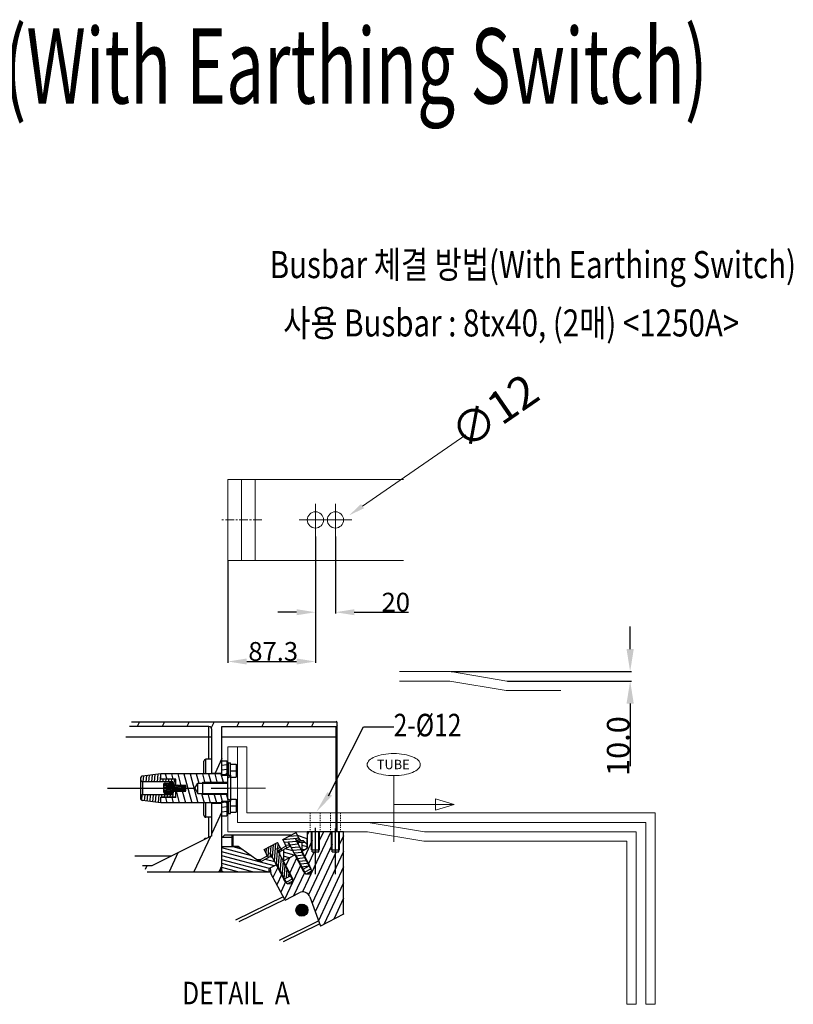
# Model space of a CAD drawing. Units: millimetres. Extents: x 146 to 982, y 105 to 349.
# Drawn here: x 507 to 610, y 218 to 349 of the extents above; entities that cross this region are included whole.
import ezdxf
from ezdxf.enums import TextEntityAlignment as Align

# ---------------------------------------------------------------- set-up
doc = ezdxf.new("R2010")
doc.units = ezdxf.units.MM
doc.header["$LTSCALE"] = 30.734
doc.header["$PDMODE"] = 3
doc.header["$PDSIZE"] = 0.3125
for name, pattern in [('CENTER', [0.6, 0.375, -0.075, 0.075, -0.075]), ('DASHED', [0.2, 0.1, -0.1]), ('DGN Style 2', [166.90126, 100.140756, -66.760504])]:
    doc.linetypes.add(name, pattern=pattern)
doc.layers.get('0').update_dxf_attribs({"linetype": 'CONTINUOUS'})
doc.layers.get('Defpoints').update_dxf_attribs({"linetype": 'CONTINUOUS'})
doc.layers.add('DEFAULT_1', color=7, linetype='CENTER')
doc.layers.add('레벨20', color=7, linetype='CONTINUOUS', lineweight=0)
doc.layers.add('레벨60', color=7, linetype='CONTINUOUS', lineweight=0)
doc.styles.get("Standard").update_dxf_attribs({"font": 'romans.shx', "width": 0.8, "bigfont": 'whgtxt.shx'})
doc.styles.add('Style-STANDARD', font='STANDARD.shx')
doc.styles.add('TEXTSTYLE_1', font='txt', dxfattribs={"width": 0.8})
doc.dimstyles.new('DIMSTYLE_1', dxfattribs={"dimtxt": 2.5, "dimasz": 2.5, "dimexe": 0.18, "dimexo": 0.0625, "dimgap": 0.09, "dimtad": 1, "dimdec": 3, "dimlfac": 15, "dimdsep": 46, "dimtxsty": 'Standard', "dimblk": '_FILLED', "dimblk1": '_FILLED', "dimblk2": '_FILLED', "dimcen": 0.09, "dimadec": 0, "dimazin": 0, "dimtp": 0.001, "dimtm": 0.001, "dimtfac": 1, "dimtdec": 3, "dimtofl": 0, "dimtmove": 0, "dimatfit": 3, "dimldrblk": '_FILLED', "dimfxl": 0, "dimtolj": 1, "dimarcsym": 0})

# ---------------------------------------------------------------- blocks, each defined once
blk = doc.blocks.new('TerminatorClosed_0.6')
at = {"color": 0, "linetype": 'ByBlock', "lineweight": -2}
for p, q in [((0, 0), (-1, 0.3)), ((-1, 0.3), (-1, -0.3)), ((0, 0), (-1, 0)), ((0, 0), (-1, -0.3))]:
    blk.add_line(p, q, dxfattribs=at)
blk = doc.blocks.new('_FILLED')
at = {"color": 0, "linetype": 'ByBlock'}
blk.add_solid([(0, 0), (-1, 0.16), (-1, -0.16)], dxfattribs=at)
blk = doc.blocks.new('*D43', base_point=(20854.15, 17496.14))
at = {"layer": '레벨20', "color": 3, "linetype": 'Continuous', "lineweight": 0}
for p, q in [((20854.15, 17484.14), (20854.15, 17508.14)), ((20842.15, 17496.14), (20866.15, 17496.14))]:
    blk.add_line(p, q, dxfattribs=at)
blk = doc.blocks.new('*D44', base_point=(20874.15, 17496.14))
at = {"layer": '레벨20', "color": 3, "linetype": 'Continuous', "lineweight": 0}
for p, q in [((20874.15, 17484.14), (20874.15, 17508.14)), ((20862.15, 17496.14), (20886.15, 17496.14))]:
    blk.add_line(p, q, dxfattribs=at)
blk = doc.blocks.new('*D49')
at = {"color": 0, "linetype": 'Continuous', "lineweight": -2}
for p, q in [((546.23, 280.59), (546.23, 263.79)), ((534.59, 277.35), (534.59, 263.79)), ((537.09, 263.97), (543.73, 263.97))]:
    blk.add_line(p, q, dxfattribs=at)
at = {"layer": 'Defpoints', "color": 0, "linetype": 'Continuous', "lineweight": 0}
for p in [(546.23, 280.66), (534.59, 277.42), (546.23, 263.97)]:
    blk.add_point(p, dxfattribs=at)
at = {"color": 0, "linetype": 'Continuous', "lineweight": -2, "xscale": 2.5, "yscale": 2.5, "zscale": 2.5, "rotation": 180}
blk.add_blockref('_FILLED', (534.59, 263.97), dxfattribs=at)
at = {"color": 0, "linetype": 'Continuous', "lineweight": -2, "xscale": 2.5, "yscale": 2.5, "zscale": 2.5}
blk.add_blockref('_FILLED', (546.23, 263.97), dxfattribs=at)
at = {"color": 0, "linetype": 'Continuous', "insert": (540.61, 265.31), "char_height": 2.5, "attachment_point": 5}
blk.add_mtext('\\A1;87.3', dxfattribs=at)
blk = doc.blocks.new('*D50')
at = {"color": 0, "linetype": 'Continuous', "lineweight": -2}
for p, q in [((546.23, 280.59), (546.23, 270.35)), ((548.9, 280.59), (548.9, 270.35)), ((543.73, 270.53), (541.23, 270.53)), ((551.4, 270.53), (558.64, 270.53))]:
    blk.add_line(p, q, dxfattribs=at)
at = {"layer": 'Defpoints', "color": 0, "linetype": 'Continuous', "lineweight": 0}
for p in [(546.23, 280.66), (548.9, 280.66), (548.9, 270.53)]:
    blk.add_point(p, dxfattribs=at)
at = {"color": 0, "linetype": 'Continuous', "lineweight": -2, "xscale": 2.5, "yscale": 2.5, "zscale": 2.5}
blk.add_blockref('_FILLED', (546.23, 270.53), dxfattribs=at)
at = {"color": 0, "linetype": 'Continuous', "lineweight": -2, "xscale": 2.5, "yscale": 2.5, "zscale": 2.5, "rotation": 180}
blk.add_blockref('_FILLED', (548.9, 270.53), dxfattribs=at)
at = {"color": 0, "linetype": 'Continuous', "insert": (556.93, 271.87), "char_height": 2.5, "attachment_point": 5}
blk.add_mtext('\\A1;20', dxfattribs=at)
blk = doc.blocks.new('sssssssssss')
at = {"color": 7, "linetype": 'Continuous'}
for p, q in [((596.91, 237.36), (624.14, 237.36)), ((624.27, 222.71), (624.27, 237.23)), ((607.2, 236.7), (596.63, 236.7)), ((607.6, 230.43), (607.6, 236.3)), ((608.94, 230.22), (608.94, 236.7)), ((608.94, 236.7), (624.14, 236.7)), ((606.54, 230.43), (606.54, 232.1)), ((607.6, 232.36), (606.8, 232.36)), ((608.94, 232.16), (609.6, 232.16)), ((609.6, 232.16), (609.6, 230.22)), ((609.82, 231.86), (609.6, 231.86)), ((609.82, 230.22), (609.82, 231.86)), ((609.82, 231.86), (610.08, 231.86)), ((610.08, 230.22), (610.08, 231.86)), ((610.08, 231.7), (610.82, 231.7)), ((610.08, 230.83), (610.82, 230.83)), ((610.82, 231.7), (610.82, 229.96)), ((598.14, 227.13), (598.14, 229.86)), ((600.8, 230.43), (598.37, 230.12)), ((602.4, 229.36), (598.4, 229.36)), ((600.8, 229.7), (600.8, 230.43)), ((608.94, 230.43), (600.8, 230.43)), ((602.8, 229.71), (600.8, 229.71)), ((602.67, 229.7), (600.8, 229.7)), ((602.4, 228.9), (602.4, 229.36)), ((602.8, 229.56), (602.67, 229.7)), ((602.8, 228.83), (602.8, 229.71)), ((607.6, 230.5), (608.94, 230.5)), ((608.94, 230.23), (609.34, 230.23)), ((608.94, 230.22), (610.14, 230.22)), ((609.34, 230.23), (609.6, 230.5)), ((609.34, 230.22), (609.34, 230.23)), ((609.74, 229.9), (610.14, 230.13)), ((609.74, 227.1), (609.74, 229.9)), ((610.14, 226.78), (610.14, 230.22)), ((610.14, 229.96), (610.82, 229.96)), ((601.19, 227.96), (601.19, 229.03)), ((601.59, 228.88), (601.19, 228.88)), ((601.19, 228.69), (601.59, 228.69)), ((601.19, 228.3), (601.59, 228.3)), ((601.59, 228.11), (601.19, 228.11)), ((601.32, 229.16), (601.99, 229.16)), ((601.59, 228.11), (601.59, 228.88)), ((601.99, 229.16), (601.99, 229.31)), ((602.19, 229.31), (601.99, 229.31)), ((601.99, 228.9), (601.99, 228.9)), ((601.99, 228.9), (603.99, 228.9)), ((602.19, 228.9), (601.99, 228.9)), ((601.99, 228.09), (601.99, 228.1)), ((601.99, 228.1), (603.99, 228.1)), ((602.19, 228.09), (601.99, 228.09)), ((602.19, 229.33), (602.19, 229.31)), ((602.4, 229.33), (602.19, 229.33)), ((602.19, 228.9), (602.19, 228.94)), ((602.4, 228.94), (602.19, 228.94)), ((602.19, 228.06), (602.19, 228.1)), ((602.4, 228.06), (602.19, 228.06)), ((602.8, 228.93), (602.4, 228.93)), ((602.4, 227.63), (602.4, 228.1)), ((602.8, 228.06), (602.4, 228.06)), ((604.14, 228.83), (602.8, 228.83)), ((602.8, 227.28), (602.8, 228.16)), ((604.14, 228.16), (602.8, 228.16)), ((603.99, 228.1), (603.99, 228.9)), ((604.14, 228.16), (604.14, 228.83)), ((605.33, 228.5), (605.74, 229.18)), ((605.33, 228.5), (605.74, 227.82)), ((605.74, 227.82), (605.74, 229.18)), ((605.74, 229.18), (609.74, 229.18)), ((606.4, 227.7), (606.4, 229.3)), ((600.8, 226.56), (598.37, 226.87)), ((602.4, 227.63), (598.4, 227.63)), ((600.8, 226.56), (600.8, 227.3)), ((602.67, 227.3), (600.8, 227.3)), ((602.8, 227.28), (600.8, 227.28)), ((601.32, 227.83), (601.99, 227.83)), ((601.99, 227.68), (601.99, 227.83)), ((602.19, 227.68), (601.99, 227.68)), ((602.19, 227.68), (602.19, 227.66)), ((602.4, 227.66), (602.19, 227.66)), ((602.8, 227.43), (602.67, 227.3)), ((605.74, 227.82), (609.74, 227.82)), ((608.94, 217.5), (608.94, 226.78)), ((608.94, 226.78), (610.14, 226.78)), ((608.94, 226.76), (609.34, 226.76)), ((609.34, 226.76), (609.34, 226.78)), ((609.34, 226.76), (609.6, 226.5)), ((609.6, 226.78), (609.6, 224.83)), ((609.74, 227.1), (610.14, 226.86)), ((609.82, 225.13), (609.82, 226.78)), ((610.08, 225.14), (610.08, 226.78)), ((610.14, 227.03), (610.82, 227.03)), ((610.82, 227.03), (610.82, 225.3)), ((608.94, 226.56), (600.8, 226.56)), ((606.54, 224.9), (606.54, 226.56)), ((607.6, 222.16), (607.6, 226.56)), ((607.6, 226.5), (608.94, 226.5)), ((610.08, 226.16), (610.82, 226.16)), ((607.6, 224.63), (606.8, 224.63)), ((608.94, 224.83), (609.6, 224.83)), ((609.82, 225.13), (609.6, 225.13)), ((609.82, 225.14), (610.08, 225.14)), ((610.08, 225.3), (610.82, 225.3)), ((607.6, 222.16), (599.6, 218.16)), ((606.94, 221.83), (606.8, 221.83)), ((609.34, 222.3), (608.94, 221.9)), ((609.34, 222.3), (618.23, 222.3)), ((610.27, 222.3), (610.27, 220.75)), ((617.03, 221.66), (618.8, 222.6)), ((617.38, 221.01), (617.03, 221.66)), ((618.73, 221.73), (619.14, 221.95)), ((618.73, 221.73), (620.61, 218.2)), ((619.14, 221.95), (618.8, 222.6)), ((618.88, 221.51), (618.86, 221.49)), ((619.3, 221.73), (618.88, 221.51)), ((618.88, 221.51), (618.98, 221.32)), ((619.4, 221.54), (618.96, 221.31)), ((620.27, 221.76), (619, 222.23)), ((619.14, 221.95), (619.15, 221.96)), ((619.28, 221.72), (619.15, 221.96)), ((619.3, 221.73), (619.4, 221.54)), ((619.74, 221.56), (620.27, 221.03)), ((620.27, 220.66), (620.27, 221.76)), ((625.11, 222.71), (620.3, 222.71)), ((620.3, 222.71), (620.3, 220.51)), ((620.93, 220.04), (620.93, 222.71)), ((621.83, 220.04), (621.83, 222.71)), ((623.59, 220.04), (623.59, 222.71)), ((624.5, 220.04), (624.5, 222.71)), ((625.11, 211.74), (625.11, 222.71)), ((611.22, 220.7), (608.94, 220.7)), ((611.16, 220.73), (610.4, 220.73)), ((611.16, 220.73), (613.91, 218.79)), ((614.56, 220.34), (616.33, 221.28)), ((614.9, 219.69), (614.56, 220.34)), ((616.26, 220.42), (616.67, 220.63)), ((618.14, 216.88), (616.26, 220.42)), ((616.67, 220.63), (616.33, 221.28)), ((616.41, 220.19), (616.38, 220.18)), ((616.83, 220.41), (616.41, 220.19)), ((616.41, 220.19), (616.51, 220)), ((616.48, 219.99), (618.01, 220.81)), ((616.67, 220.63), (616.68, 220.64)), ((616.81, 220.41), (616.68, 220.64)), ((616.83, 220.41), (616.93, 220.23)), ((617.11, 220.32), (617.11, 218.82)), ((617.35, 221), (617.38, 221.01)), ((617.48, 220.76), (617.35, 221)), ((617.47, 220.76), (617.57, 220.57)), ((617.48, 220.76), (617.47, 220.76)), ((617.78, 221.22), (617.79, 221.23)), ((617.9, 220.99), (617.78, 221.22)), ((617.79, 221.23), (617.91, 220.99)), ((617.89, 220.98), (617.91, 220.99)), ((617.89, 220.98), (617.99, 220.79)), ((617.91, 220.99), (619.67, 217.7)), ((618.96, 221.3), (620, 221.3)), ((619.51, 220.09), (620.3, 220.51)), ((619.58, 221.3), (619.58, 220.14)), ((620.85, 220.31), (621.91, 220.31)), ((623.51, 220.31), (624.58, 220.31)), ((614.19, 218.77), (615.54, 219.49)), ((614.88, 219.68), (614.9, 219.69)), ((615.01, 219.45), (614.88, 219.68)), ((615.01, 219.45), (615, 219.44)), ((615, 219.44), (615.1, 219.26)), ((615.43, 219.67), (615.3, 219.91)), ((615.3, 219.91), (615.32, 219.91)), ((615.32, 219.91), (615.44, 219.68)), ((615.42, 219.67), (615.44, 219.68)), ((615.42, 219.67), (615.52, 219.48)), ((615.44, 219.68), (617.19, 216.38)), ((617.04, 218.78), (618.71, 219.67)), ((620.09, 217.08), (618.71, 219.67)), ((620.89, 217.5), (619.51, 220.09)), ((620.93, 220.04), (621.83, 220.04)), ((623.59, 220.04), (624.5, 220.04)), ((599.6, 218.16), (598.38, 218.16)), ((615.2, 217.72), (615.2, 217.5)), ((615.27, 217.84), (616.24, 218.35)), ((615.36, 217.88), (615.43, 217.17)), ((617.62, 215.76), (616.24, 218.35)), ((618.42, 216.19), (617.04, 218.78)), ((617.11, 218.82), (617.11, 218.82)), ((619.67, 217.7), (619.74, 217.73)), ((619.74, 217.73), (620.54, 218.16)), ((620.83, 217.77), (619.89, 217.27)), ((620.54, 218.16), (620.61, 218.2)), ((599, 217.36), (615.41, 217.36)), ((617.34, 213.58), (615.43, 217.17)), ((617.19, 216.38), (618.14, 216.88)), ((618.36, 216.46), (617.42, 215.96)), ((620.09, 217.08), (620.89, 217.5)), ((620.62, 217.05), (620.09, 217.08)), ((620.62, 217.05), (620.89, 217.5)), ((617.62, 215.76), (618.42, 216.19)), ((618.14, 215.73), (617.62, 215.76)), ((618.14, 215.73), (618.42, 216.19)), ((617.1, 214.03), (610.74, 210.92)), ((617.34, 213.58), (619.23, 214.58)), ((620.64, 214.04), (622.05, 210.12)), ((625.11, 211.74), (622.05, 210.12)), ((617.11, 208.1), (621.93, 210.45))]:
    blk.add_line(p, q, dxfattribs=at)
at = {"color": 2, "linetype": 'Continuous'}
for p, q in [((597.96, 237.36), (597.64, 236.7)), ((601.27, 237.36), (600.96, 236.7)), ((604.59, 237.36), (604.28, 236.7)), ((607.91, 237.36), (607.52, 236.54)), ((611.22, 237.36), (610.91, 236.7)), ((614.54, 237.36), (614.23, 236.7)), ((617.86, 237.36), (617.55, 236.7)), ((621.17, 237.36), (620.86, 236.7)), ((624.27, 236.89), (624.18, 236.7)), ((608.94, 232.46), (608.02, 230.5)), ((608.94, 231.58), (609.6, 231.64)), ((608.94, 230.96), (609.6, 231.02)), ((598.14, 229.82), (598.15, 229.93)), ((598.47, 229.36), (598.54, 230.15)), ((598.85, 229.36), (598.92, 230.19)), ((599.22, 229.36), (599.3, 230.24)), ((599.6, 229.36), (599.68, 230.29)), ((599.98, 229.36), (600.06, 230.34)), ((600.35, 229.36), (600.44, 230.38)), ((600.73, 229.36), (600.8, 230.26)), ((601.1, 229.36), (601.13, 229.7)), ((601.4, 230.43), (601.6, 229.71)), ((601.48, 229.36), (601.51, 229.7)), ((601.85, 229.36), (601.88, 229.7)), ((602.23, 230.43), (602.42, 229.71)), ((602.23, 229.36), (602.26, 229.7)), ((602.57, 228.93), (602.63, 229.7)), ((603.05, 230.43), (603.48, 228.83)), ((603.87, 230.43), (604.91, 226.56)), ((604.69, 230.43), (605.73, 226.56)), ((605.52, 230.43), (605.85, 229.18)), ((606.34, 230.43), (606.67, 229.18)), ((607.16, 230.43), (607.5, 229.18)), ((607.98, 230.43), (608.32, 229.18)), ((608.8, 230.43), (609.14, 229.18)), ((608.94, 230.34), (609.5, 230.39)), ((609.68, 230.22), (609.77, 229.91)), ((601.51, 228.88), (601.19, 228.97)), ((603.99, 228.35), (601.21, 229.1)), ((602.4, 227.81), (601.29, 228.11)), ((602.33, 228.94), (601.49, 229.16)), ((603.99, 228.22), (601.59, 228.86)), ((603.92, 228.1), (601.59, 228.72)), ((603.41, 228.1), (601.59, 228.58)), ((602.89, 228.1), (601.59, 228.44)), ((602.38, 228.1), (601.59, 228.31)), ((602.4, 227.95), (601.59, 228.17)), ((602.4, 229.19), (601.99, 229.3)), ((602.4, 229.05), (601.99, 229.16)), ((602.42, 227.3), (602.49, 228.06)), ((603.99, 228.49), (602.48, 228.9)), ((602.83, 228.16), (603.26, 226.56)), ((603.99, 228.63), (603, 228.9)), ((603.99, 228.77), (603.51, 228.9)), ((603.66, 228.16), (604.08, 226.56)), ((603.99, 228.9), (604.14, 228.9)), ((603.99, 228.1), (604.14, 228.1)), ((606.4, 229.3), (609.74, 229.3)), ((598.26, 226.91), (598.32, 227.61)), ((598.63, 226.83), (598.7, 227.63)), ((599, 226.79), (599.07, 227.63)), ((599.37, 226.74), (599.45, 227.63)), ((599.74, 226.69), (599.82, 227.63)), ((600.11, 226.65), (600.2, 227.63)), ((600.48, 226.6), (600.57, 227.63)), ((600.92, 227.3), (600.95, 227.63)), ((601.83, 227.83), (601.19, 228)), ((601.31, 227.83), (601.27, 227.84)), ((601.3, 227.3), (601.33, 227.63)), ((601.42, 227.28), (601.62, 226.56)), ((601.67, 227.3), (601.7, 227.63)), ((602.4, 227.67), (601.99, 227.78)), ((602.05, 227.3), (602.08, 227.63)), ((602.25, 227.28), (602.44, 226.56)), ((606.22, 227.82), (606.55, 226.56)), ((606.4, 227.7), (609.74, 227.7)), ((607.04, 227.82), (607.37, 226.56)), ((607.86, 227.82), (608.2, 226.56)), ((608.68, 227.82), (608.96, 226.78)), ((609.5, 227.82), (609.78, 226.78)), ((608.94, 226.62), (609.43, 226.67)), ((608.94, 226), (609.6, 226.06)), ((608.94, 225.38), (609.6, 225.44)), ((608.94, 225.35), (607.6, 222.49)), ((607.41, 222.06), (605.21, 217.36)), ((617.06, 221.67), (618.93, 221.84)), ((617.93, 222.13), (619, 222.23)), ((618.79, 222.59), (618.8, 222.59)), ((623.42, 222.71), (619.68, 214.69)), ((620.93, 221.53), (619.91, 219.34)), ((620.51, 222.71), (620.3, 222.27)), ((620.85, 220.31), (620.85, 222.71)), ((622.45, 222.71), (621.83, 221.39)), ((621.91, 220.31), (621.91, 222.71)), ((623.51, 220.31), (623.51, 222.71)), ((625.11, 222.18), (624.5, 220.86)), ((624.58, 220.31), (624.58, 222.71)), ((612.89, 219.51), (608.94, 220.57)), ((611.69, 220.36), (610.44, 220.7)), ((614.56, 220.34), (614.56, 220.34)), ((614.82, 219.85), (614.88, 220.51)), ((615.07, 219.31), (615.19, 220.68)), ((615.41, 219.75), (615.5, 220.84)), ((615.66, 219.26), (615.82, 221.01)), ((615.92, 218.78), (616.13, 221.18)), ((616.18, 218.3), (616.35, 220.25)), ((616.37, 220.47), (616.42, 221.11)), ((616.63, 220.07), (616.65, 220.32)), ((617.22, 221.31), (618.88, 221.45)), ((618.36, 220.16), (617.32, 220.44)), ((617.39, 220.94), (617.89, 220.98)), ((617.57, 220.57), (617.57, 220.57)), ((617.92, 220.98), (619.07, 221.08)), ((618.03, 220.78), (617.98, 220.79)), ((618.11, 220.62), (619.27, 220.72)), ((618.31, 220.25), (619.46, 220.35)), ((618.91, 221.45), (619.3, 221.49)), ((620.27, 220.7), (619.58, 220.89)), ((619.87, 220.28), (619.58, 220.36)), ((623.59, 221), (620.48, 214.32)), ((603.08, 219.9), (601.9, 217.36)), ((615.91, 218.17), (608.94, 220.04)), ((615.25, 217.82), (608.94, 219.51)), ((615, 217.36), (608.94, 218.98)), ((615.97, 218.69), (614.68, 219.03)), ((615.64, 219.3), (615.34, 219.38)), ((615.38, 219.4), (615.4, 219.72)), ((616.43, 217.82), (616.6, 219.77)), ((616.69, 217.34), (616.86, 219.29)), ((618.55, 219.58), (617.11, 219.97)), ((617.89, 219.23), (617.11, 219.44)), ((617.23, 218.88), (617.11, 218.91)), ((617.92, 219.24), (617.39, 218.11)), ((618.91, 219.29), (617.91, 217.14)), ((618.5, 219.89), (619.66, 219.99)), ((618.7, 219.52), (619.85, 219.62)), ((618.89, 219.16), (620.05, 219.26)), ((619.09, 218.79), (620.24, 218.89)), ((621.2, 220.04), (620.43, 218.37)), ((624.12, 220.04), (620.93, 213.21)), ((625.11, 220.1), (621.36, 212.04)), ((598.95, 218.16), (598.74, 217.7)), ((608.94, 218.23), (608.56, 217.43)), ((613.02, 217.36), (608.94, 218.46)), ((611.05, 217.36), (608.94, 217.93)), ((616.4, 218.06), (615.73, 216.62)), ((616.94, 216.85), (617.11, 218.8)), ((617.2, 216.39), (617.37, 218.32)), ((619.43, 218.32), (617.28, 213.7)), ((617.51, 216.55), (617.63, 217.84)), ((619.28, 218.42), (620.43, 218.52)), ((619.47, 218.06), (620.52, 218.15)), ((619.89, 217.27), (619.67, 217.7)), ((620.83, 217.77), (620.61, 218.2)), ((625.11, 218.02), (621.78, 210.87)), ((609.08, 217.36), (609, 217.38)), ((616.91, 217.08), (616.24, 215.65)), ((617.42, 215.96), (617.19, 216.38)), ((617.83, 216.72), (617.88, 217.36)), ((618.36, 216.46), (618.14, 216.88)), ((619.95, 217.34), (618.47, 214.18)), ((617.43, 216.11), (616.76, 214.67)), ((625.11, 215.93), (622.51, 210.36)), ((625.11, 213.85), (623.81, 211.05)), ((619.15, 212.94), (618.79, 212.17)), ((619.32, 213.03), (618.84, 211.98)), ((619.05, 212.3), (619.05, 212.32)), ((619.11, 212.03), (619.16, 212.59)), ((619.18, 211.92), (619.25, 212.69)), ((619.26, 211.85), (619.34, 212.74)), ((619.48, 213.06), (619.33, 212.76)), ((619.34, 211.8), (619.42, 212.78)), ((619.42, 211.76), (619.51, 212.8)), ((619.62, 213.07), (619.49, 212.81)), ((619.5, 211.74), (619.59, 212.8)), ((619.58, 211.74), (619.67, 212.8)), ((619.74, 213.05), (619.63, 212.81)), ((619.66, 211.74), (619.75, 212.78)), ((619.75, 211.76), (619.83, 212.74)), ((619.86, 213.02), (619.76, 212.79)), ((619.83, 211.8), (619.91, 212.69)), ((620.33, 212.56), (619.84, 211.51)), ((619.98, 212.97), (619.87, 212.74)), ((619.92, 211.86), (619.99, 212.62)), ((620.08, 212.9), (619.97, 212.66)), ((620.01, 211.95), (620.06, 212.51)), ((620.38, 212.37), (620.02, 211.6)), ((620.17, 212.81), (620.05, 212.55)), ((620.26, 212.7), (620.12, 212.4)), ((619.05, 212.15), (618.91, 211.84)), ((619.11, 211.99), (618.99, 211.73)), ((619.2, 211.88), (619.09, 211.64)), ((619.3, 211.81), (619.19, 211.57)), ((619.41, 211.75), (619.3, 211.52)), ((619.53, 211.73), (619.42, 211.49)), ((619.67, 211.73), (619.55, 211.47)), ((619.83, 211.78), (619.69, 211.48)), ((620.33, 211.97), (620.29, 211.89)), ((625.11, 211.77), (625.1, 211.73))]:
    blk.add_line(p, q, dxfattribs=at)
at = {"color": 9, "linetype": 'Continuous'}
for p, q in [((607.2, 232.36), (607.2, 236.7)), ((624.14, 222.71), (624.14, 236.7)), ((596.13, 235.36), (607.6, 235.36)), ((608.94, 235.36), (624.27, 235.36)), ((606.8, 230.43), (606.8, 232.36)), ((598.4, 227.63), (598.4, 229.36)), ((606.8, 224.63), (606.8, 226.56)), ((607.2, 221.96), (607.2, 224.63)), ((606.8, 221.76), (606.8, 221.83)), ((609.04, 222), (610.27, 222)), ((610.4, 222.3), (610.4, 220.73)), ((619.39, 221.56), (619.74, 221.56)), ((616.78, 220.45), (617.45, 220.81)), ((619.11, 221.01), (619.11, 221.3)), ((597.35, 219.5), (602.27, 219.5)), ((613.98, 218.96), (613.67, 218.96)), ((613.98, 218.96), (614.98, 219.49)), ((614, 218.92), (614.08, 218.78)), ((616.64, 219.7), (616.64, 220.07)), ((614.08, 218.78), (614.1, 218.74)), ((608.67, 217.5), (608.94, 217.5)), ((615.2, 217.5), (615.4, 217.5)), ((617.29, 213.67), (611.2, 210.7)), ((616.6, 208.29), (621.8, 210.83))]:
    blk.add_line(p, q, dxfattribs=at)
at = {"color": 7, "linetype": 'Continuous'}
for points in [[(598.37, 230.12), (598.35, 230.12), (598.33, 230.12), (598.31, 230.11), (598.29, 230.1), (598.27, 230.09), (598.25, 230.08), (598.24, 230.07), (598.22, 230.05), (598.2, 230.04), (598.19, 230.02), (598.18, 230), (598.17, 229.98), (598.16, 229.96), (598.15, 229.94), (598.15, 229.92), (598.14, 229.9), (598.14, 229.88), (598.14, 229.86)], [(601.19, 229.03), (601.19, 229.04), (601.19, 229.05), (601.19, 229.06), (601.2, 229.07), (601.2, 229.08), (601.2, 229.09), (601.21, 229.1), (601.21, 229.1), (601.22, 229.11), (601.23, 229.12), (601.23, 229.13), (601.24, 229.13), (601.25, 229.14), (601.26, 229.14), (601.27, 229.15), (601.28, 229.15), (601.29, 229.16), (601.3, 229.16), (601.31, 229.16), (601.31, 229.16), (601.32, 229.16)], [(598.37, 226.87), (598.35, 226.87), (598.33, 226.87), (598.31, 226.88), (598.29, 226.89), (598.27, 226.9), (598.25, 226.91), (598.24, 226.92), (598.22, 226.94), (598.2, 226.95), (598.19, 226.97), (598.18, 226.99), (598.17, 227.01), (598.16, 227.03), (598.15, 227.05), (598.15, 227.07), (598.14, 227.09), (598.14, 227.11), (598.14, 227.13)], [(601.19, 227.96), (601.19, 227.95), (601.19, 227.94), (601.19, 227.93), (601.2, 227.92), (601.2, 227.91), (601.2, 227.9), (601.21, 227.9), (601.21, 227.89), (601.22, 227.88), (601.23, 227.87), (601.23, 227.86), (601.24, 227.86), (601.25, 227.85), (601.26, 227.85), (601.27, 227.84), (601.28, 227.84), (601.29, 227.83), (601.3, 227.83), (601.31, 227.83), (601.31, 227.83), (601.32, 227.83)], [(606.8, 221.83), (606.77, 221.83), (606.74, 221.82), (606.7, 221.81), (606.67, 221.79), (606.64, 221.77), (606.62, 221.75), (606.59, 221.72), (606.57, 221.7), (606.56, 221.66), (606.55, 221.63)], [(610.4, 220.73), (610.39, 220.73), (610.38, 220.73), (610.36, 220.73), (610.35, 220.74), (610.34, 220.74), (610.33, 220.74), (610.32, 220.74), (610.31, 220.74), (610.3, 220.74), (610.29, 220.74), (610.28, 220.74), (610.28, 220.75), (610.27, 220.75), (610.27, 220.75), (610.27, 220.75)]]:
    blk.add_lwpolyline(points, dxfattribs=at)
at = {"color": 9, "linetype": 'Continuous'}
blk.add_lwpolyline([(613.98, 218.76), (613.98, 218.96), (613.99, 218.94), (614, 218.92)], dxfattribs=at)
at = {"color": 7, "linetype": 'Continuous'}
for radius in [0.8, 0.547, 0.533]:
    blk.add_circle((619.58, 212.27), radius, dxfattribs=at)
for centre, radius, start, end in [((624.14, 237.23), 0.133, 0, 90), ((607.2, 236.3), 0.4, 0, 90), ((624.14, 236.83), 0.133, 270, 0), ((606.8, 232.1), 0.267, 90, 180.0002), ((598.4, 229.86), 0.267, 97.125, 180), ((598.4, 229.63), 0.267, 180, 270), ((601.32, 229.03), 0.133, 90, 180), ((598.4, 227.36), 0.267, 90, 180), ((598.4, 227.13), 0.267, 180, 262.875), ((601.32, 227.96), 0.133, 180, 270), ((606.8, 224.9), 0.267, 179.9998, 270), ((620, 220.66), 0.267, 298, 0), ((608.27, 218.03), 0.667, 270, 0), ((614.07, 219.01), 0.267, 234.7598, 298), ((615.34, 217.72), 0.133, 118, 180), ((609.07, 217.5), 0.133, 180, 270), ((615.07, 217.5), 0.133, 270, 0), ((619.7, 213.7), 1, 19.8613, 118)]:
    blk.add_arc(centre, radius, start, end, dxfattribs=at)
at = {"layer": 'DEFAULT_1', "color": 2, "linetype": 'CENTER'}
for p, q in [((593.69, 228.5), (611.45, 228.5)), ((621.38, 217.04), (621.38, 223.22)), ((624.05, 217.04), (624.05, 223.16))]:
    blk.add_line(p, q, dxfattribs=at)

msp = doc.modelspace()

# ---------------------------------------------------------------- linework, layer by layer
at = {"color": 2, "lineweight": 0, "ltscale": 0.1}
msp.add_line((566.270724, 294.125911), (552.499981, 284.651853), dxfattribs=at)
at = {"color": 2, "linetype": 'Continuous'}
for p, q in [((588.125063, 265.62309), (588.125063, 268.62309)), ((564.280578, 262.62309), (588.305063, 262.62309)), ((571.780578, 261.37309), (588.305063, 261.37309)), ((588.125063, 258.37309), (588.125063, 250.050233)), ((547.969249, 246.092171), (552.647432, 255.278319)), ((552.647432, 255.278319), (556.647432, 255.278319))]:
    msp.add_line(p, q, dxfattribs=at)
at = {"color": 7, "linetype": 'Continuous'}
for p, q in [((534.589557, 246.776887), (534.589557, 250.083553)), ((549.964019, 241.308072), (545.151581, 241.308072))]:
    msp.add_line(p, q, dxfattribs=at)
at = {"color": 6, "linetype": 'DASHED', "lineweight": 0, "ltscale": 0.05}
for p, q in [((545.532072, 243.808072), (545.532072, 241.308072)), ((546.848146, 243.807225), (546.848146, 241.307225)), ((548.241576, 243.808919), (548.241576, 241.308919)), ((549.557649, 243.808072), (549.557649, 241.308072))]:
    msp.add_line(p, q, dxfattribs=at)
at = {"color": 2, "linetype": 'Continuous'}
msp.add_solid([(547.816686, 246.589144), (546.347429, 243.94315), (548.458632, 246.11175)], dxfattribs=at)
at = {"layer": '레벨20', "color": 3, "linetype": 'Continuous', "lineweight": 0}
msp.add_lwpolyline([(562.195585, 244.938732), (556.654285, 244.938732)], dxfattribs=at)
at = {"layer": '레벨60', "color": 6, "linetype": 'Continuous', "lineweight": 0}
for p, q in [((534.589561, 288.215421), (557.943838, 288.215421)), ((534.589561, 277.415421), (534.589561, 288.215421)), ((536.389561, 277.415421), (536.389561, 288.215421)), ((538.189561, 277.415421), (538.189561, 288.215421)), ((534.589561, 277.415421), (557.943838, 277.415421)), ((557.438552, 262.62309), (564.218078, 262.62309)), ((564.218078, 262.62309), (571.718078, 261.37309)), ((557.438552, 261.37309), (564.114625, 261.37309)), ((564.114625, 261.37309), (571.614625, 260.12309)), ((578.909445, 261.37309), (571.718078, 261.37309)), ((578.909445, 260.12309), (571.614625, 260.12309)), ((534.58955, 252.62617), (535.83955, 252.62617)), ((534.589561, 252.626127), (534.58955, 241.308072)), ((535.83955, 242.558072), (535.83955, 252.62617)), ((535.83955, 252.62617), (537.08955, 252.62617)), ((537.08955, 252.62617), (537.08955, 243.808072)), ((534.589557, 247.096887), (539.58955, 247.096887)), ((537.08955, 243.808072), (591.440948, 243.808072)), ((591.440948, 243.808072), (591.440948, 218.346887)), ((535.83955, 242.558072), (590.190948, 242.558072)), ((560.756901, 241.308072), (553.256901, 242.558072)), ((590.190948, 218.346887), (590.190948, 242.558072)), ((534.58955, 241.308072), (553.153448, 241.308072)), ((560.653448, 240.058072), (553.153448, 241.308072)), ((588.940948, 241.308072), (560.756901, 241.308072)), ((588.940948, 218.346887), (588.940948, 241.308072)), ((587.690948, 240.058072), (560.653448, 240.058072)), ((587.690948, 240.058072), (587.690948, 218.346887)), ((587.690948, 218.346887), (588.940948, 218.346887)), ((591.440948, 218.346887), (590.190948, 218.346887))]:
    msp.add_line(p, q, dxfattribs=at)
at = {"layer": '레벨60', "color": 6, "linetype": 'CENTER', "lineweight": 0, "ltscale": 0.1}
msp.add_line((539.089561, 282.815421), (533.689561, 282.815421), dxfattribs=at)
at = {"layer": '레벨60', "color": 6, "linetype": 'DGN Style 2', "lineweight": 0}
msp.add_line((556.654285, 248.780911), (556.654285, 239.985828), dxfattribs=at)
at = {"layer": '레벨60', "color": 6, "linetype": 'Continuous', "lineweight": 0}
for centre in [(546.230689, 282.815421), (548.897356, 282.815421)]:
    msp.add_circle(centre, 1.08, dxfattribs=at)
at = {"layer": '레벨60', "color": 6, "linetype": 'DGN Style 2', "lineweight": 0, "extrusion": (0, 0, -1)}
msp.add_ellipse((556.654739, 250.251564), major_axis=(-3.533653, 0), ratio=0.4161849711, dxfattribs=at)

# ---------------------------------------------------------------- block references
at = {"color": 2, "lineweight": 0, "ltscale": 0.1, "xscale": 2.160000000000053, "yscale": 2.159999999999997, "zscale": 2.16, "rotation": 214.5273702856613}
msp.add_blockref('_FILLED', (550.720453, 283.427565), dxfattribs=at)
at = {"color": 2, "linetype": 'Continuous', "xscale": 3, "yscale": 3, "zscale": 3}
for p, rotation in [((588.125063, 262.62309), 270), ((588.125063, 261.37309), 90)]:
    msp.add_blockref('_FILLED', p, dxfattribs=dict(at, rotation=rotation))
at = {"lineweight": 0}
msp.add_blockref('sssssssssss', (-75.148673, 18.601767), dxfattribs=at)
at = {"layer": '레벨20', "color": 3, "linetype": 'Continuous', "lineweight": 0}
for name, p, xscale, yscale, zscale in [('*D44', (546.230689, 282.815421), -0.17999999999995, 0.1800000000000068, 0.18), ('*D43', (548.897356, 282.815421), -0.17999999999995, 0.1800000000000068, 0.18), ('TerminatorClosed_0.6', (564.695585, 244.938732), 2.5, 2.5, 2.5)]:
    msp.add_blockref(name, p, dxfattribs=dict(at, xscale=xscale, yscale=yscale, zscale=zscale))

# ---------------------------------------------------------------- texts
at = {"color": 0, "linetype": 'Continuous', "style": 'TEXTSTYLE_1', "width": 0.660606}
msp.add_text('VCL-12H20,25C06,10,13 (With Earthing Switch)', height=10, dxfattribs=at).set_placement((501.166313, 338.241766), align=Align.CENTER)
at = {"color": 0, "linetype": 'Continuous', "width": 0.8}
for s, p in [('Busbar 체결 방법(With Earthing Switch) ', (575.615206, 315.000826)), ('사용 Busbar : 8tx40, (2매) <1250A>', (572.293343, 307.235672))]:
    msp.add_text(s, height=3.6, dxfattribs=at).set_placement(p, align=Align.CENTER)
at = {"color": 2, "linetype": 'Continuous', "width": 0.8}
msp.add_text('2-%%C12', height=3, dxfattribs=at).set_placement((556.64628, 254.006151))
at = {"color": 2, "lineweight": 0, "width": 0.8}
msp.add_text('DETAIL  A', height=3, dxfattribs=at).set_placement((528.496038, 218.340594))
at = {"color": 2, "lineweight": 0, "ltscale": 0.1, "insert": (570.062185, 297.257536), "char_height": 4.32, "attachment_point": 5, "rotation": 34.52737029}
msp.add_mtext('\\A1;∅12', dxfattribs=at)
at = {"color": 2, "linetype": 'Continuous', "insert": (586.535063, 252.711662), "char_height": 3, "attachment_point": 5, "rotation": 90}
msp.add_mtext('\\A1;10.0', dxfattribs=at)
at = {"layer": '레벨60', "color": 6, "linetype": 'Continuous', "lineweight": 0, "style": 'Style-STANDARD', "text_generation_flag": 6}
msp.add_text('TUBE', height=1.2499995, rotation=180, dxfattribs=at).set_placement((556.592669, 250.262499), align=Align.MIDDLE_CENTER)

# ---------------------------------------------------------------- dimensions: what is measured, and where the dimension line sits
at = {"color": 2, "linetype": 'Continuous'}
for base, p1, p2, override, picture, middle in [((546.230689, 263.974475), (534.589561, 277.415421), (546.230689, 280.655421), {"dimdec": 1, "dimlfac": 7.5}, '*D49', (540.607342, 263.974475)), ((548.897356, 270.526871), (546.230689, 280.655421), (548.897356, 280.655421), {"dimlfac": 7.5}, '*D50', (556.930213, 270.526871))]:
    dim = msp.add_linear_dim(base=base, p1=p1, p2=p2, dimstyle='DIMSTYLE_1', override=override, dxfattribs=at)
    dim.commit()
    dim.dimension.update_dxf_attribs({"geometry": picture, "text_midpoint": middle, "dimtype": 160})

doc.saveas('drawing.dxf')
